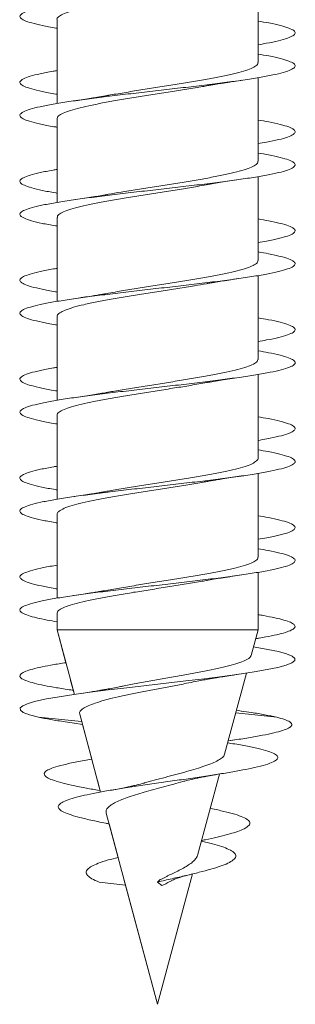
# Model space of a CAD drawing. Units: millimetres. Extents: x -185 to 518, y -85 to 330.
# Drawn here: x 283 to 288, y -85 to -67 of the extents above; entities that cross this region are included whole.
import ezdxf

# ---------------------------------------------------------------- set-up
doc = ezdxf.new("R2010")
doc.units = ezdxf.units.MM

msp = doc.modelspace()

# ---------------------------------------------------------------- linework, layer by layer
at = {"color": 7, "linetype": 'Continuous', "lineweight": 0}
for p, q in [((287.07, -68.229), (287.07, -66.703)), ((283.42, -67.448), (283.42, -68.974)), ((283.42, -67.604), (283.42, -68.374)), ((287.07, -70.029), (287.07, -68.503)), ((283.42, -68.648), (283.42, -68.974)), ((283.42, -69.248), (283.42, -70.774)), ((283.42, -69.404), (283.42, -70.174)), ((287.07, -71.829), (287.07, -70.303)), ((283.42, -70.448), (283.42, -70.774)), ((283.42, -71.048), (283.42, -72.574)), ((283.42, -71.204), (283.42, -71.974)), ((287.07, -73.629), (287.07, -72.103)), ((283.42, -72.248), (283.42, -72.574)), ((283.42, -72.848), (283.42, -74.374)), ((283.42, -73.004), (283.42, -73.774)), ((287.07, -75.429), (287.07, -73.903)), ((283.42, -74.048), (283.42, -74.374)), ((283.42, -74.648), (283.42, -76.174)), ((283.42, -74.804), (283.42, -75.574)), ((287.07, -77.229), (287.07, -75.703)), ((283.42, -75.848), (283.42, -76.174)), ((283.42, -76.448), (283.42, -77.974)), ((283.42, -76.604), (283.42, -77.374)), ((287.07, -78.552), (287.07, -77.503)), ((283.42, -77.648), (283.42, -77.974)), ((283.42, -78.248), (283.42, -78.552)), ((283.42, -78.403), (283.42, -78.552)), ((283.42, -78.552), (283.579, -79.148)), ((283.42, -78.552), (283.734, -79.724)), ((283.42, -78.552), (283.42, -78.552)), ((287.07, -78.552), (283.42, -78.552)), ((286.945, -79.019), (287.07, -78.552)), ((286.464, -80.813), (286.86, -79.337)), ((283.666, -79.471), (283.734, -79.724)), ((287.41, -80.139), (286.665, -80.062)), ((286.773, -80.027), (286.679, -80.013)), ((283.866, -80.216), (283.08, -80.139)), ((283.729, -80.248), (283.88, -80.27)), ((283.831, -80.086), (284.21, -81.502)), ((283.88, -80.27), (284.05, -80.905)), ((286.529, -80.571), (286.643, -80.554)), ((284.153, -81.287), (284.21, -81.502)), ((285.971, -82.653), (286.368, -81.174)), ((284.154, -81.467), (284.203, -81.476)), ((284.313, -81.884), (285.245, -85.363)), ((284.365, -82.08), (284.529, -82.691)), ((284.635, -83.089), (285.245, -85.363)), ((285.245, -85.363), (285.881, -82.99)), ((285.245, -83.139), (285.295, -83.091)), ((284.664, -83.196), (284.183, -83.139)), ((285.324, -83.201), (285.245, -83.139)), ((285.245, -85.363), (285.245, -85.363))]:
    msp.add_line(p, q, dxfattribs=at)
at = {"color": 7, "linetype": 'Continuous', "lineweight": 0, "flags": 128}
msp.add_lwpolyline([(286.988, -78.86), (287.017, -78.864), (287.251, -78.905), (287.443, -78.946), (287.59, -78.987), (287.69, -79.028), (287.739, -79.069), (287.738, -79.11), (287.685, -79.151), (287.582, -79.192), (287.432, -79.233), (287.237, -79.274), (287.001, -79.315), (286.729, -79.356), (286.427, -79.397), (286.1, -79.439), (285.756, -79.48), (285.402, -79.521), (285.044, -79.562), (284.69, -79.603), (284.348, -79.644), (284.024, -79.685), (283.726, -79.726), (283.458, -79.767), (283.227, -79.808), (283.037, -79.849), (282.892, -79.89), (282.795, -79.931), (282.75, -79.972), (282.754, -80.012), (282.806, -80.053), (282.919, -80.095), (283.08, -80.139), (283.08, -80.139)], dxfattribs=at)
at = {"color": 7, "linetype": 'Continuous', "lineweight": 0}
for points, knots in [([(287.07, -66.274), (287.139, -66.285), (287.298, -66.313), (287.486, -66.355), (287.64, -66.401), (287.73, -66.447), (287.755, -66.493), (287.716, -66.54), (287.612, -66.586), (287.448, -66.632), (287.226, -66.678), (286.953, -66.724), (286.636, -66.77), (286.283, -66.816), (285.903, -66.863), (285.506, -66.909), (285.102, -66.955), (284.702, -67.001), (284.316, -67.047), (283.954, -67.093), (283.626, -67.139), (283.339, -67.185), (283.102, -67.232), (282.92, -67.278), (282.798, -67.324), (282.74, -67.37), (282.746, -67.416), (282.817, -67.462), (282.95, -67.508), (283.147, -67.555), (283.308, -67.586), (283.413, -67.603), (283.42, -67.604)], [0, 0, 0, 0, 0.026372, 0.061081, 0.095791, 0.130492, 0.165196, 0.199892, 0.234584, 0.269279, 0.303963, 0.33865, 0.373338, 0.408015, 0.442702, 0.47738, 0.512058, 0.546741, 0.581417, 0.616098, 0.650779, 0.685455, 0.720141, 0.754823, 0.789506, 0.824198, 0.858883, 0.893577, 0.928274, 0.96297, 0.997675, 1, 1, 1, 1]), ([(283.42, -67.448), (283.42, -67.448), (283.411, -67.431), (283.442, -67.399), (283.517, -67.35), (283.648, -67.301), (283.825, -67.252), (284.042, -67.203), (284.296, -67.154), (284.575, -67.105), (284.877, -67.056), (285.186, -67.007), (285.5, -66.958), (285.801, -66.91), (286.016, -66.874), (286.118, -66.855), (286.133, -66.852)], [0, 0, 0, 0, 0.000383, 0.0836406, 0.1645515, 0.2478101, 0.3287203, 0.4119784, 0.4928958, 0.5761539, 0.6570673, 0.7403194, 0.8212364, 0.9044928, 0.9854095, 1, 1, 1, 1]), ([(287.07, -67.474), (287.138, -67.485), (287.296, -67.512), (287.485, -67.555), (287.639, -67.601), (287.729, -67.647), (287.755, -67.693), (287.716, -67.739), (287.614, -67.785), (287.447, -67.832), (287.265, -67.871), (287.121, -67.895), (287.07, -67.903)], [0, 0, 0, 0, 0.080748, 0.188243, 0.295771, 0.403294, 0.510819, 0.618361, 0.72587, 0.833378, 0.940877, 1, 1, 1, 1]), ([(287.07, -68.074), (287.138, -68.085), (287.296, -68.112), (287.485, -68.155), (287.638, -68.201), (287.729, -68.247), (287.755, -68.293), (287.716, -68.339), (287.614, -68.385), (287.45, -68.431), (287.229, -68.477), (286.957, -68.524), (286.64, -68.57), (286.288, -68.616), (285.908, -68.662), (285.511, -68.708), (285.107, -68.754), (284.707, -68.8), (284.321, -68.847), (283.958, -68.893), (283.629, -68.939), (283.341, -68.985), (283.104, -69.031), (282.921, -69.077), (282.798, -69.124), (282.74, -69.17), (282.746, -69.216), (282.816, -69.262), (282.949, -69.308), (283.145, -69.354), (283.307, -69.386), (283.413, -69.403), (283.42, -69.404)], [0, 0, 0, 0, 0.026027, 0.060707, 0.095391, 0.130075, 0.164752, 0.199437, 0.234117, 0.268797, 0.303483, 0.338163, 0.372849, 0.407538, 0.44222, 0.476914, 0.511607, 0.546301, 0.581003, 0.615703, 0.650413, 0.685123, 0.719829, 0.754538, 0.78924, 0.823937, 0.858636, 0.893325, 0.928016, 0.962706, 0.997388, 1, 1, 1, 1]), ([(287.066, -68.229), (287.067, -68.232), (287.075, -68.251), (287.039, -68.286), (286.954, -68.335), (286.815, -68.384), (286.631, -68.433), (286.408, -68.482), (286.149, -68.531), (285.866, -68.58), (285.562, -68.629), (285.252, -68.678), (284.938, -68.727), (284.639, -68.776), (284.439, -68.809), (284.351, -68.825), (284.348, -68.826)], [0, 0, 0, 0, 0.0140114, 0.0970957, 0.1778403, 0.2609245, 0.3416684, 0.4247513, 0.5054921, 0.5885786, 0.669321, 0.7524057, 0.8331521, 0.9162347, 0.9969785, 1, 1, 1, 1]), ([(283.42, -68.374), (283.396, -68.378), (283.275, -68.397), (283.106, -68.431), (282.92, -68.477), (282.799, -68.524), (282.74, -68.57), (282.745, -68.616), (282.816, -68.662), (282.949, -68.708), (283.145, -68.754), (283.307, -68.786), (283.413, -68.803), (283.42, -68.804)], [0, 0, 0, 0, 0.026643, 0.133883, 0.24114, 0.348377, 0.455633, 0.562897, 0.670148, 0.777431, 0.884705, 0.991986, 1, 1, 1, 1]), ([(286.136, -68.652), (286.15, -68.65), (286.175, -68.645), (286.225, -68.636), (286.299, -68.624), (286.414, -68.605), (286.572, -68.58), (286.698, -68.561), (286.768, -68.551)], [0, 0, 0, 0, 0.066704, 0.126585, 0.249559, 0.434818, 0.684144, 1, 1, 1, 1]), ([(283.424, -69.248), (283.426, -69.235), (283.429, -69.206), (283.498, -69.16), (283.618, -69.111), (283.785, -69.062), (283.995, -69.013), (284.24, -68.964), (284.517, -68.915), (284.812, -68.866), (285.123, -68.817), (285.435, -68.769), (285.742, -68.719), (285.978, -68.681), (286.102, -68.658), (286.136, -68.651)], [0, 0, 0, 0, 0.065551, 0.148699, 0.229501, 0.31265, 0.393455, 0.476604, 0.557403, 0.640555, 0.721354, 0.804505, 0.885306, 0.968457, 1, 1, 1, 1]), ([(284.348, -68.826), (284.333, -68.829), (284.294, -68.836), (284.228, -68.847), (284.143, -68.861), (284.035, -68.879), (283.892, -68.901), (283.782, -68.917), (283.721, -68.926)], [0, 0, 0, 0, 0.081215, 0.202243, 0.328632, 0.50274, 0.725928, 1, 1, 1, 1]), ([(287.07, -69.274), (287.137, -69.285), (287.295, -69.312), (287.484, -69.354), (287.638, -69.4), (287.728, -69.446), (287.755, -69.493), (287.717, -69.539), (287.615, -69.585), (287.45, -69.631), (287.267, -69.67), (287.122, -69.694), (287.07, -69.703)], [0, 0, 0, 0, 0.079863, 0.187348, 0.294805, 0.40228, 0.509737, 0.617189, 0.724656, 0.832101, 0.93956, 1, 1, 1, 1]), ([(287.07, -69.874), (287.137, -69.885), (287.294, -69.912), (287.482, -69.954), (287.637, -70), (287.728, -70.046), (287.756, -70.092), (287.718, -70.139), (287.616, -70.185), (287.453, -70.231), (287.232, -70.277), (286.96, -70.323), (286.644, -70.369), (286.291, -70.415), (285.911, -70.462), (285.514, -70.508), (285.111, -70.554), (284.71, -70.6), (284.324, -70.646), (283.961, -70.692), (283.632, -70.738), (283.345, -70.785), (283.106, -70.831), (282.923, -70.877), (282.8, -70.923), (282.74, -70.969), (282.745, -71.015), (282.815, -71.061), (282.947, -71.107), (283.143, -71.154), (283.304, -71.186), (283.411, -71.202), (283.42, -71.204)], [0, 0, 0, 0, 0.025554, 0.060247, 0.094934, 0.129628, 0.164326, 0.199021, 0.233727, 0.268432, 0.30314, 0.337855, 0.372561, 0.407267, 0.44197, 0.476664, 0.511363, 0.546053, 0.580742, 0.615433, 0.650116, 0.684802, 0.719488, 0.754166, 0.788852, 0.823533, 0.858214, 0.892901, 0.927581, 0.962266, 0.996953, 1, 1, 1, 1]), ([(287.063, -70.029), (287.065, -70.035), (287.071, -70.058), (287.026, -70.097), (286.93, -70.145), (286.781, -70.194), (286.589, -70.243), (286.356, -70.292), (286.094, -70.341), (285.804, -70.39), (285.5, -70.439), (285.186, -70.488), (284.877, -70.537), (284.593, -70.583), (284.428, -70.612), (284.352, -70.625)], [0, 0, 0, 0, 0.032039, 0.1128418, 0.195986, 0.2767903, 0.3599354, 0.4407328, 0.5238765, 0.6046773, 0.6878254, 0.7686269, 0.8517708, 0.9325759, 1, 1, 1, 1]), ([(283.42, -70.174), (283.397, -70.177), (283.277, -70.196), (283.107, -70.231), (282.922, -70.277), (282.8, -70.323), (282.74, -70.369), (282.745, -70.415), (282.815, -70.462), (282.948, -70.508), (283.144, -70.554), (283.305, -70.586), (283.412, -70.603), (283.42, -70.604)], [0, 0, 0, 0, 0.025469, 0.132773, 0.240089, 0.347427, 0.454734, 0.562043, 0.669343, 0.776614, 0.883902, 0.991165, 1, 1, 1, 1]), ([(286.132, -70.453), (286.143, -70.451), (286.237, -70.433), (286.446, -70.399), (286.655, -70.368), (286.766, -70.351)], [0, 0, 0, 0, 0.062785, 0.500007, 1, 1, 1, 1]), ([(283.426, -71.048), (283.426, -71.038), (283.424, -71.012), (283.481, -70.97), (283.588, -70.921), (283.748, -70.872), (283.948, -70.823), (284.188, -70.774), (284.457, -70.725), (284.752, -70.676), (285.057, -70.627), (285.372, -70.578), (285.679, -70.53), (285.937, -70.487), (286.079, -70.462), (286.131, -70.452)], [0, 0, 0, 0, 0.04995, 0.130875, 0.214147, 0.295074, 0.378344, 0.459274, 0.54254, 0.623466, 0.706737, 0.787663, 0.870934, 0.951862, 1, 1, 1, 1]), ([(284.352, -70.625), (284.333, -70.628), (284.235, -70.647), (284.026, -70.681), (283.826, -70.711), (283.719, -70.727)], [0, 0, 0, 0, 0.101235, 0.520779, 1, 1, 1, 1]), ([(287.07, -71.074), (287.136, -71.085), (287.293, -71.112), (287.481, -71.154), (287.636, -71.2), (287.728, -71.246), (287.755, -71.292), (287.718, -71.338), (287.617, -71.384), (287.452, -71.43), (287.269, -71.47), (287.123, -71.494), (287.07, -71.503)], [0, 0, 0, 0, 0.0783604, 0.185827, 0.2933027, 0.4007608, 0.5082502, 0.6157332, 0.7232196, 0.8307331, 0.9382349, 1, 1, 1, 1]), ([(287.07, -71.674), (287.136, -71.685), (287.293, -71.712), (287.481, -71.754), (287.636, -71.8), (287.728, -71.846), (287.755, -71.892), (287.718, -71.938), (287.617, -71.984), (287.454, -72.03), (287.234, -72.077), (286.963, -72.123), (286.647, -72.169), (286.295, -72.215), (285.916, -72.261), (285.519, -72.307), (285.116, -72.353), (284.715, -72.399), (284.329, -72.446), (283.966, -72.492), (283.636, -72.538), (283.348, -72.584), (283.109, -72.63), (282.925, -72.676), (282.801, -72.722), (282.741, -72.769), (282.744, -72.815), (282.814, -72.861), (282.945, -72.907), (283.14, -72.953), (283.303, -72.985), (283.411, -73.002), (283.42, -73.004)], [0, 0, 0, 0, 0.025252, 0.059955, 0.094659, 0.129353, 0.164048, 0.198743, 0.233429, 0.26812, 0.302806, 0.33749, 0.372178, 0.406858, 0.441543, 0.476229, 0.510908, 0.545596, 0.580279, 0.614963, 0.649656, 0.684341, 0.719035, 0.753731, 0.788424, 0.823128, 0.857831, 0.892538, 0.927254, 0.961962, 0.996672, 1, 1, 1, 1]), ([(287.064, -71.829), (287.064, -71.838), (287.066, -71.864), (287.01, -71.906), (286.903, -71.955), (286.745, -72.004), (286.543, -72.053), (286.306, -72.102), (286.035, -72.151), (285.743, -72.2), (285.435, -72.249), (285.123, -72.298), (284.814, -72.347), (284.553, -72.389), (284.407, -72.416), (284.353, -72.426)], [0, 0, 0, 0, 0.0477111, 0.1308493, 0.2116482, 0.2947857, 0.3755847, 0.4587226, 0.5395231, 0.6226591, 0.703457, 0.7865996, 0.8673945, 0.9505389, 1, 1, 1, 1]), ([(283.42, -71.974), (283.398, -71.977), (283.279, -71.996), (283.11, -72.03), (282.923, -72.077), (282.801, -72.123), (282.74, -72.169), (282.745, -72.215), (282.815, -72.261), (282.945, -72.307), (283.141, -72.353), (283.303, -72.385), (283.411, -72.402), (283.42, -72.404)], [0, 0, 0, 0, 0.0245944, 0.1318747, 0.239134, 0.3463864, 0.453653, 0.5608948, 0.6681513, 0.7754084, 0.8826505, 0.9899165, 1, 1, 1, 1]), ([(286.136, -72.252), (286.144, -72.251), (286.176, -72.245), (286.236, -72.234), (286.325, -72.219), (286.437, -72.201), (286.587, -72.177), (286.702, -72.16), (286.766, -72.151)], [0, 0, 0, 0, 0.041674, 0.167861, 0.299461, 0.480981, 0.71385, 1, 1, 1, 1]), ([(283.426, -72.848), (283.425, -72.842), (283.419, -72.819), (283.465, -72.78), (283.562, -72.731), (283.711, -72.682), (283.904, -72.633), (284.135, -72.584), (284.401, -72.535), (284.689, -72.487), (284.995, -72.437), (285.306, -72.389), (285.617, -72.339), (285.898, -72.294), (286.064, -72.265), (286.136, -72.252)], [0, 0, 0, 0, 0.031869, 0.115056, 0.1959, 0.279086, 0.359931, 0.443119, 0.523967, 0.607156, 0.687999, 0.771192, 0.852036, 0.935227, 1, 1, 1, 1]), ([(284.353, -72.425), (284.336, -72.428), (284.296, -72.435), (284.228, -72.447), (284.143, -72.461), (284.035, -72.479), (283.892, -72.501), (283.782, -72.517), (283.721, -72.526)], [0, 0, 0, 0, 0.08773, 0.207887, 0.333378, 0.506303, 0.72789, 1, 1, 1, 1]), ([(287.07, -72.874), (287.135, -72.885), (287.291, -72.911), (287.48, -72.953), (287.635, -72.999), (287.727, -73.045), (287.755, -73.092), (287.718, -73.138), (287.618, -73.184), (287.454, -73.23), (287.27, -73.27), (287.124, -73.294), (287.07, -73.303)], [0, 0, 0, 0, 0.077272, 0.1848, 0.292342, 0.399877, 0.50738, 0.614896, 0.722387, 0.829867, 0.937363, 1, 1, 1, 1]), ([(287.07, -73.474), (287.135, -73.485), (287.291, -73.511), (287.479, -73.553), (287.634, -73.599), (287.727, -73.645), (287.756, -73.691), (287.719, -73.738), (287.619, -73.784), (287.457, -73.83), (287.237, -73.876), (286.967, -73.922), (286.651, -73.968), (286.3, -74.014), (285.921, -74.06), (285.524, -74.107), (285.12, -74.153), (284.719, -74.199), (284.332, -74.245), (283.969, -74.291), (283.639, -74.337), (283.35, -74.384), (283.11, -74.43), (282.926, -74.476), (282.802, -74.522), (282.741, -74.568), (282.745, -74.614), (282.813, -74.66), (282.944, -74.707), (283.138, -74.753), (283.301, -74.785), (283.409, -74.802), (283.42, -74.804)], [0, 0, 0, 0, 0.024831, 0.059514, 0.094197, 0.128887, 0.163569, 0.198257, 0.232947, 0.267631, 0.302325, 0.337018, 0.371711, 0.406412, 0.441109, 0.475814, 0.510523, 0.545231, 0.579949, 0.614662, 0.64937, 0.684078, 0.718777, 0.753477, 0.788175, 0.822865, 0.85756, 0.892249, 0.926935, 0.961625, 0.996308, 1, 1, 1, 1]), ([(287.065, -73.629), (287.064, -73.642), (287.061, -73.671), (286.992, -73.717), (286.875, -73.765), (286.707, -73.815), (286.498, -73.863), (286.251, -73.912), (285.978, -73.961), (285.68, -74.01), (285.372, -74.059), (285.058, -74.108), (284.753, -74.157), (284.514, -74.196), (284.39, -74.219), (284.354, -74.225)], [0, 0, 0, 0, 0.065744, 0.146563, 0.229723, 0.31054, 0.393701, 0.474521, 0.557678, 0.638498, 0.721654, 0.802472, 0.885628, 0.966445, 1, 1, 1, 1]), ([(283.42, -73.774), (283.399, -73.777), (283.281, -73.796), (283.112, -73.83), (282.925, -73.876), (282.801, -73.922), (282.741, -73.968), (282.744, -74.014), (282.813, -74.06), (282.944, -74.107), (283.138, -74.153), (283.301, -74.185), (283.41, -74.202), (283.42, -74.204)], [0, 0, 0, 0, 0.023244, 0.130484, 0.237757, 0.345023, 0.452291, 0.559585, 0.666866, 0.774172, 0.881491, 0.988805, 1, 1, 1, 1]), ([(286.138, -74.052), (286.148, -74.05), (286.24, -74.033), (286.447, -73.999), (286.657, -73.967), (286.768, -73.951)], [0, 0, 0, 0, 0.054017, 0.495278, 1, 1, 1, 1]), ([(283.424, -74.648), (283.423, -74.645), (283.415, -74.626), (283.452, -74.59), (283.537, -74.541), (283.677, -74.492), (283.86, -74.443), (284.086, -74.394), (284.343, -74.345), (284.629, -74.296), (284.93, -74.248), (285.243, -74.198), (285.553, -74.15), (285.858, -74.101), (286.044, -74.068), (286.137, -74.052)], [0, 0, 0, 0, 0.016194, 0.097049, 0.180249, 0.261102, 0.344301, 0.425154, 0.508354, 0.589207, 0.672404, 0.753263, 0.83646, 0.917308, 1, 1, 1, 1]), ([(284.354, -74.224), (284.334, -74.228), (284.236, -74.247), (284.026, -74.281), (283.827, -74.311), (283.72, -74.327)], [0, 0, 0, 0, 0.104566, 0.522557, 1, 1, 1, 1]), ([(287.07, -74.674), (287.134, -74.685), (287.29, -74.711), (287.477, -74.753), (287.634, -74.799), (287.726, -74.845), (287.755, -74.891), (287.719, -74.937), (287.619, -74.983), (287.457, -75.029), (287.272, -75.069), (287.125, -75.094), (287.07, -75.103)], [0, 0, 0, 0, 0.076183, 0.183665, 0.291124, 0.398594, 0.506067, 0.613519, 0.720998, 0.828463, 0.935931, 1, 1, 1, 1]), ([(287.07, -75.274), (287.134, -75.285), (287.289, -75.311), (287.476, -75.352), (287.633, -75.399), (287.726, -75.445), (287.756, -75.491), (287.72, -75.537), (287.62, -75.583), (287.458, -75.629), (287.24, -75.676), (286.969, -75.722), (286.654, -75.768), (286.303, -75.814), (285.924, -75.86), (285.527, -75.906), (285.124, -75.952), (284.723, -75.999), (284.336, -76.045), (283.973, -76.091), (283.642, -76.137), (283.353, -76.183), (283.113, -76.229), (282.928, -76.275), (282.803, -76.321), (282.741, -76.368), (282.744, -76.414), (282.812, -76.46), (282.941, -76.506), (283.135, -76.552), (283.299, -76.585), (283.408, -76.602), (283.42, -76.604)], [0, 0, 0, 0, 0.024386, 0.05909, 0.093792, 0.128498, 0.163212, 0.197922, 0.232637, 0.267353, 0.302058, 0.336764, 0.371466, 0.406161, 0.440861, 0.475552, 0.510245, 0.544936, 0.57962, 0.61431, 0.648996, 0.68368, 0.718371, 0.753054, 0.787741, 0.822431, 0.857116, 0.89181, 0.9265, 0.961192, 0.995892, 1, 1, 1, 1]), ([(283.42, -75.574), (283.4, -75.577), (283.282, -75.595), (283.114, -75.629), (282.926, -75.676), (282.803, -75.722), (282.74, -75.768), (282.744, -75.814), (282.812, -75.86), (282.942, -75.906), (283.137, -75.952), (283.3, -75.985), (283.409, -76.002), (283.42, -76.004)], [0, 0, 0, 0, 0.022288, 0.129626, 0.236929, 0.344244, 0.451534, 0.558811, 0.666101, 0.773358, 0.880625, 0.987891, 1, 1, 1, 1]), ([(287.07, -75.429), (287.07, -75.429), (287.08, -75.445), (287.047, -75.478), (286.974, -75.526), (286.843, -75.576), (286.668, -75.624), (286.449, -75.673), (286.198, -75.722), (285.917, -75.771), (285.618, -75.82), (285.307, -75.869), (284.995, -75.918), (284.691, -75.967), (284.473, -76.003), (284.368, -76.023), (284.35, -76.026)], [0, 0, 0, 0, 0.000575, 0.081322, 0.164411, 0.245155, 0.328244, 0.408992, 0.492082, 0.572831, 0.655913, 0.736663, 0.819756, 0.900505, 0.983594, 1, 1, 1, 1]), ([(286.136, -75.852), (286.144, -75.851), (286.176, -75.845), (286.236, -75.834), (286.325, -75.819), (286.437, -75.801), (286.586, -75.777), (286.702, -75.761), (286.765, -75.751)], [0, 0, 0, 0, 0.04237, 0.168512, 0.300091, 0.481481, 0.714155, 1, 1, 1, 1]), ([(283.421, -76.448), (283.425, -76.432), (283.435, -76.4), (283.516, -76.351), (283.644, -76.302), (283.82, -76.253), (284.036, -76.204), (284.289, -76.155), (284.567, -76.107), (284.868, -76.057), (285.177, -76.009), (285.492, -75.96), (285.794, -75.911), (286.012, -75.875), (286.117, -75.855), (286.136, -75.852)], [0, 0, 0, 0, 0.081378, 0.162215, 0.245397, 0.326233, 0.409418, 0.490252, 0.573437, 0.65427, 0.737452, 0.81829, 0.901472, 0.982307, 1, 1, 1, 1]), ([(284.35, -76.025), (284.334, -76.028), (284.294, -76.036), (284.227, -76.047), (284.142, -76.062), (284.034, -76.079), (283.891, -76.101), (283.781, -76.118), (283.72, -76.127)], [0, 0, 0, 0, 0.08517, 0.205713, 0.331584, 0.504969, 0.727199, 1, 1, 1, 1]), ([(287.07, -76.474), (287.133, -76.485), (287.288, -76.511), (287.475, -76.552), (287.632, -76.598), (287.726, -76.644), (287.755, -76.691), (287.72, -76.737), (287.621, -76.783), (287.458, -76.829), (287.274, -76.869), (287.126, -76.894), (287.07, -76.903)], [0, 0, 0, 0, 0.0746939, 0.1821751, 0.2896814, 0.3971709, 0.5046842, 0.6122129, 0.719735, 0.8272928, 0.9348389, 1, 1, 1, 1]), ([(287.07, -77.074), (287.133, -77.085), (287.288, -77.111), (287.475, -77.152), (287.632, -77.198), (287.726, -77.244), (287.755, -77.29), (287.72, -77.337), (287.621, -77.383), (287.46, -77.429), (287.242, -77.475), (286.973, -77.521), (286.658, -77.567), (286.307, -77.613), (285.929, -77.66), (285.533, -77.706), (285.129, -77.752), (284.729, -77.798), (284.341, -77.844), (283.977, -77.89), (283.646, -77.936), (283.356, -77.982), (283.116, -78.029), (282.93, -78.075), (282.804, -78.121), (282.744, -78.165), (282.742, -78.208), (282.792, -78.249), (282.893, -78.29), (283.042, -78.331), (283.217, -78.369), (283.359, -78.393), (283.42, -78.404)], [0, 0, 0, 0, 0.024105, 0.058802, 0.093504, 0.128199, 0.162892, 0.197589, 0.232277, 0.266969, 0.301663, 0.336348, 0.371041, 0.405733, 0.440422, 0.475118, 0.509808, 0.544505, 0.579202, 0.613899, 0.648603, 0.683308, 0.718014, 0.752728, 0.78744, 0.822161, 0.853032, 0.883894, 0.914758, 0.94562, 0.976473, 1, 1, 1, 1]), ([(283.42, -77.374), (283.401, -77.377), (283.284, -77.395), (283.117, -77.429), (282.928, -77.475), (282.804, -77.521), (282.741, -77.567), (282.743, -77.613), (282.811, -77.66), (282.94, -77.706), (283.133, -77.752), (283.297, -77.784), (283.408, -77.802), (283.42, -77.804)], [0, 0, 0, 0, 0.021225, 0.128486, 0.235749, 0.342993, 0.450261, 0.557516, 0.664768, 0.772044, 0.879299, 0.986576, 1, 1, 1, 1]), ([(287.066, -77.229), (287.067, -77.232), (287.075, -77.252), (287.037, -77.288), (286.951, -77.337), (286.811, -77.385), (286.626, -77.435), (286.401, -77.483), (286.141, -77.532), (285.858, -77.581), (285.554, -77.63), (285.244, -77.679), (284.93, -77.728), (284.631, -77.777), (284.435, -77.81), (284.35, -77.826), (284.349, -77.826)], [0, 0, 0, 0, 0.016207, 0.099333, 0.180115, 0.263243, 0.344027, 0.427154, 0.507932, 0.59106, 0.671842, 0.754968, 0.835754, 0.91888, 0.99966, 1, 1, 1, 1]), ([(286.132, -77.653), (286.143, -77.651), (286.237, -77.633), (286.446, -77.599), (286.655, -77.568), (286.767, -77.551)], [0, 0, 0, 0, 0.062018, 0.499457, 1, 1, 1, 1]), ([(283.424, -78.248), (283.426, -78.236), (283.429, -78.206), (283.496, -78.161), (283.614, -78.112), (283.78, -78.063), (283.989, -78.014), (284.233, -77.966), (284.509, -77.916), (284.804, -77.868), (285.115, -77.819), (285.426, -77.77), (285.734, -77.721), (285.972, -77.682), (286.097, -77.659), (286.132, -77.652)], [0, 0, 0, 0, 0.06345, 0.146715, 0.227632, 0.310898, 0.391818, 0.475085, 0.556001, 0.639268, 0.720184, 0.803454, 0.884373, 0.967642, 1, 1, 1, 1]), ([(284.349, -77.826), (284.348, -77.826), (284.306, -77.834), (284.235, -77.846), (284.131, -77.863), (284.023, -77.881), (283.885, -77.902), (283.779, -77.918), (283.721, -77.926)], [0, 0, 0, 0, 0.010092, 0.219776, 0.353246, 0.524502, 0.739532, 1, 1, 1, 1]), ([(287.07, -78.274), (287.104, -78.279), (287.221, -78.298), (287.383, -78.331), (287.55, -78.372), (287.667, -78.413), (287.735, -78.454), (287.753, -78.495), (287.718, -78.536), (287.634, -78.577), (287.501, -78.618), (287.319, -78.659), (287.159, -78.69), (287.049, -78.707), (287.028, -78.711)], [0, 0, 0, 0, 0.037592, 0.131525, 0.225433, 0.319349, 0.413262, 0.507149, 0.601048, 0.694944, 0.788819, 0.882702, 0.976589, 1, 1, 1, 1]), ([(283.579, -79.148), (283.571, -79.149), (283.469, -79.164), (283.304, -79.192), (283.095, -79.233), (282.933, -79.274), (282.818, -79.315), (282.752, -79.356), (282.738, -79.397), (282.774, -79.439), (282.862, -79.48), (282.998, -79.521), (283.18, -79.562), (283.407, -79.603), (283.588, -79.632), (283.7, -79.648), (283.714, -79.649)], [0, 0, 0, 0, 0.007415, 0.089148, 0.170869, 0.252611, 0.33436, 0.416103, 0.497868, 0.57964, 0.661402, 0.743182, 0.82496, 0.906711, 0.988464, 1, 1, 1, 1]), ([(286.939, -79.018), (286.939, -79.024), (286.939, -79.046), (286.886, -79.084), (286.783, -79.133), (286.632, -79.181), (286.445, -79.23), (286.221, -79.278), (285.975, -79.327), (285.708, -79.375), (285.434, -79.424), (285.156, -79.473), (284.889, -79.521), (284.691, -79.558), (284.593, -79.579), (284.571, -79.583)], [0, 0, 0, 0, 0.0344881, 0.1218124, 0.2117424, 0.2978134, 0.3864512, 0.471265, 0.5586028, 0.6421468, 0.7281936, 0.810467, 0.8952033, 0.9762288, 1, 1, 1, 1]), ([(285.933, -79.491), (285.974, -79.483), (286.048, -79.468), (286.151, -79.449), (286.238, -79.434), (286.326, -79.419), (286.439, -79.401), (286.588, -79.377), (286.704, -79.36), (286.768, -79.351)], [0, 0, 0, 0, 0.165686, 0.297079, 0.389678, 0.486284, 0.619429, 0.790187, 1, 1, 1, 1]), ([(283.835, -80.085), (283.832, -80.079), (283.822, -80.057), (283.845, -80.017), (283.905, -79.968), (284.008, -79.919), (284.148, -79.869), (284.321, -79.82), (284.525, -79.77), (284.752, -79.721), (284.998, -79.671), (285.255, -79.622), (285.517, -79.572), (285.746, -79.529), (285.88, -79.501), (285.933, -79.491)], [0, 0, 0, 0, 0.029136, 0.108145, 0.187923, 0.269955, 0.35082, 0.43395, 0.51628, 0.60092, 0.684583, 0.770599, 0.855656, 0.94311, 1, 1, 1, 1]), ([(284.571, -79.583), (284.555, -79.586), (284.502, -79.597), (284.41, -79.615), (284.311, -79.633), (284.227, -79.647), (284.142, -79.662), (284.033, -79.679), (283.891, -79.701), (283.781, -79.718), (283.72, -79.727)], [0, 0, 0, 0, 0.065142, 0.223132, 0.345664, 0.431929, 0.52198, 0.646, 0.804906, 1, 1, 1, 1]), ([(286.767, -80.027), (286.829, -80.035), (286.987, -80.058), (287.2, -80.096), (287.339, -80.124), (287.41, -80.139)], [0, 0, 0, 0, 0.235478, 0.608505, 1, 1, 1, 1]), ([(283.08, -80.139), (283.153, -80.153), (283.297, -80.181), (283.522, -80.218), (283.678, -80.24), (283.735, -80.248)], [0, 0, 0, 0, 0.397483, 0.7834683, 1, 1, 1, 1]), ([(287.41, -80.139), (287.462, -80.153), (287.565, -80.181), (287.655, -80.224), (287.692, -80.266), (287.676, -80.307), (287.609, -80.35), (287.488, -80.393), (287.316, -80.436), (287.098, -80.48), (286.833, -80.525), (286.64, -80.555), (286.53, -80.57), (286.529, -80.57)], [0, 0, 0, 0, 0.103678, 0.204355, 0.301857, 0.400284, 0.499244, 0.598459, 0.698229, 0.798286, 0.898633, 0.999452, 1, 1, 1, 1]), ([(286.523, -80.608), (286.541, -80.61), (286.662, -80.628), (286.852, -80.662), (287.081, -80.709), (287.257, -80.756), (287.377, -80.804), (287.436, -80.853), (287.429, -80.902), (287.356, -80.953), (287.217, -81.004), (287.026, -81.053), (286.799, -81.1), (286.55, -81.144), (286.27, -81.189), (285.965, -81.235), (285.641, -81.282), (285.309, -81.329), (284.977, -81.377), (284.665, -81.424), (284.381, -81.47), (284.132, -81.515), (283.91, -81.561), (283.725, -81.607), (283.579, -81.655), (283.482, -81.703), (283.437, -81.752), (283.443, -81.802), (283.509, -81.853), (283.629, -81.905), (283.803, -81.958), (284.029, -82.012), (284.224, -82.053), (284.347, -82.076), (284.368, -82.08)], [0, 0, 0, 0, 0.006227, 0.042241, 0.07837, 0.114687, 0.151245, 0.187955, 0.224816, 0.261913, 0.299261, 0.336842, 0.368339, 0.399973, 0.431724, 0.463716, 0.496174, 0.528555, 0.560792, 0.5936, 0.623201, 0.652899, 0.682295, 0.712137, 0.742727, 0.773131, 0.803429, 0.834148, 0.865748, 0.897095, 0.928401, 0.960524, 0.993178, 1, 1, 1, 1]), ([(284.05, -80.905), (283.957, -80.921), (283.765, -80.954), (283.531, -81.004), (283.356, -81.053), (283.244, -81.1), (283.188, -81.144), (283.182, -81.189), (283.229, -81.235), (283.329, -81.282), (283.479, -81.329), (283.678, -81.377), (283.904, -81.423), (284.077, -81.453), (284.156, -81.467)], [0, 0, 0, 0, 0.088759, 0.183526, 0.278888, 0.358806, 0.439079, 0.519646, 0.600829, 0.683191, 0.765352, 0.847152, 0.930402, 1, 1, 1, 1]), ([(286.46, -80.811), (286.457, -80.823), (286.45, -80.851), (286.395, -80.897), (286.305, -80.949), (286.181, -81), (286.033, -81.052), (285.862, -81.104), (285.678, -81.155), (285.482, -81.208), (285.286, -81.259), (285.125, -81.301), (285.038, -81.327), (285.011, -81.335)], [0, 0, 0, 0, 0.07048, 0.171575, 0.275742, 0.374443, 0.476118, 0.572851, 0.672504, 0.76733, 0.865009, 0.958027, 1, 1, 1, 1]), ([(284.314, -81.884), (284.312, -81.87), (284.306, -81.839), (284.331, -81.794), (284.383, -81.746), (284.463, -81.697), (284.566, -81.647), (284.694, -81.599), (284.842, -81.553), (285.004, -81.504), (285.175, -81.453), (285.356, -81.406), (285.536, -81.358), (285.649, -81.326), (285.704, -81.311)], [0, 0, 0, 0, 0.067212, 0.147197, 0.229444, 0.310853, 0.394461, 0.478517, 0.565024, 0.649515, 0.736218, 0.824493, 0.91529, 1, 1, 1, 1]), ([(285.011, -81.334), (285.003, -81.337), (284.965, -81.349), (284.891, -81.367), (284.803, -81.388), (284.724, -81.406), (284.633, -81.424), (284.509, -81.449), (284.409, -81.466), (284.353, -81.476)], [0, 0, 0, 0, 0.047229, 0.245756, 0.381048, 0.475465, 0.609226, 0.783525, 1, 1, 1, 1]), ([(285.704, -81.312), (285.717, -81.308), (285.763, -81.294), (285.851, -81.273), (285.948, -81.252), (286.035, -81.234), (286.132, -81.215), (286.264, -81.191), (286.369, -81.174), (286.427, -81.164)], [0, 0, 0, 0, 0.07342, 0.267563, 0.399881, 0.492173, 0.622205, 0.790998, 1, 1, 1, 1]), ([(286.2, -81.799), (286.203, -81.8), (286.299, -81.818), (286.455, -81.853), (286.657, -81.905), (286.804, -81.958), (286.901, -82.012), (286.931, -82.068), (286.899, -82.125), (286.806, -82.179), (286.674, -82.229), (286.519, -82.275), (286.331, -82.321), (286.168, -82.358), (286.062, -82.379), (286.035, -82.385)], [0, 0, 0, 0, 0.0034017, 0.0976116, 0.1910776, 0.2844133, 0.3801897, 0.4775476, 0.5737903, 0.6721961, 0.7479545, 0.8230525, 0.8980708, 0.9745038, 1, 1, 1, 1]), ([(286.04, -82.395), (286.076, -82.403), (286.184, -82.427), (286.336, -82.468), (286.488, -82.519), (286.601, -82.572), (286.663, -82.626), (286.673, -82.681), (286.63, -82.738), (286.532, -82.795), (286.39, -82.85), (286.215, -82.905), (286.005, -82.961), (285.766, -83.019), (285.508, -83.078), (285.333, -83.118), (285.245, -83.139)], [0, 0, 0, 0, 0.035177, 0.108777, 0.18206, 0.257362, 0.335008, 0.41101, 0.488229, 0.56817, 0.638528, 0.708757, 0.781031, 0.854335, 0.926144, 1, 1, 1, 1]), ([(284.529, -82.691), (284.467, -82.707), (284.329, -82.741), (284.168, -82.795), (284.043, -82.85), (283.967, -82.905), (283.94, -82.961), (283.967, -83.019), (284.043, -83.078), (284.136, -83.118), (284.183, -83.139)], [0, 0, 0, 0, 0.110724, 0.249631, 0.371884, 0.493923, 0.619505, 0.746888, 0.871659, 1, 1, 1, 1]), ([(285.969, -82.652), (285.965, -82.665), (285.956, -82.696), (285.915, -82.746), (285.85, -82.8), (285.767, -82.854), (285.668, -82.912), (285.566, -82.964), (285.477, -83.002), (285.413, -83.034), (285.376, -83.061), (285.336, -83.08), (285.311, -83.087), (285.295, -83.091)], [0, 0, 0, 0, 0.094272, 0.22677, 0.352791, 0.482674, 0.60453, 0.729965, 0.82976, 0.87964, 0.929446, 0.954366, 1, 1, 1, 1]), ([(285.324, -83.201), (285.344, -83.194), (285.376, -83.184), (285.43, -83.148), (285.468, -83.13), (285.496, -83.116)], [0, 0, 0, 0, 0.326418, 0.506534, 1, 1, 1, 1]), ([(285.495, -83.115), (285.502, -83.112), (285.529, -83.097), (285.6, -83.071), (285.717, -83.032), (285.824, -83.005), (285.883, -82.99)], [0, 0, 0, 0, 0.083548, 0.334142, 0.638365, 1, 1, 1, 1])]:
    msp.add_open_spline(points, degree=3, knots=knots, dxfattribs=at)

doc.saveas('drawing.dxf')
